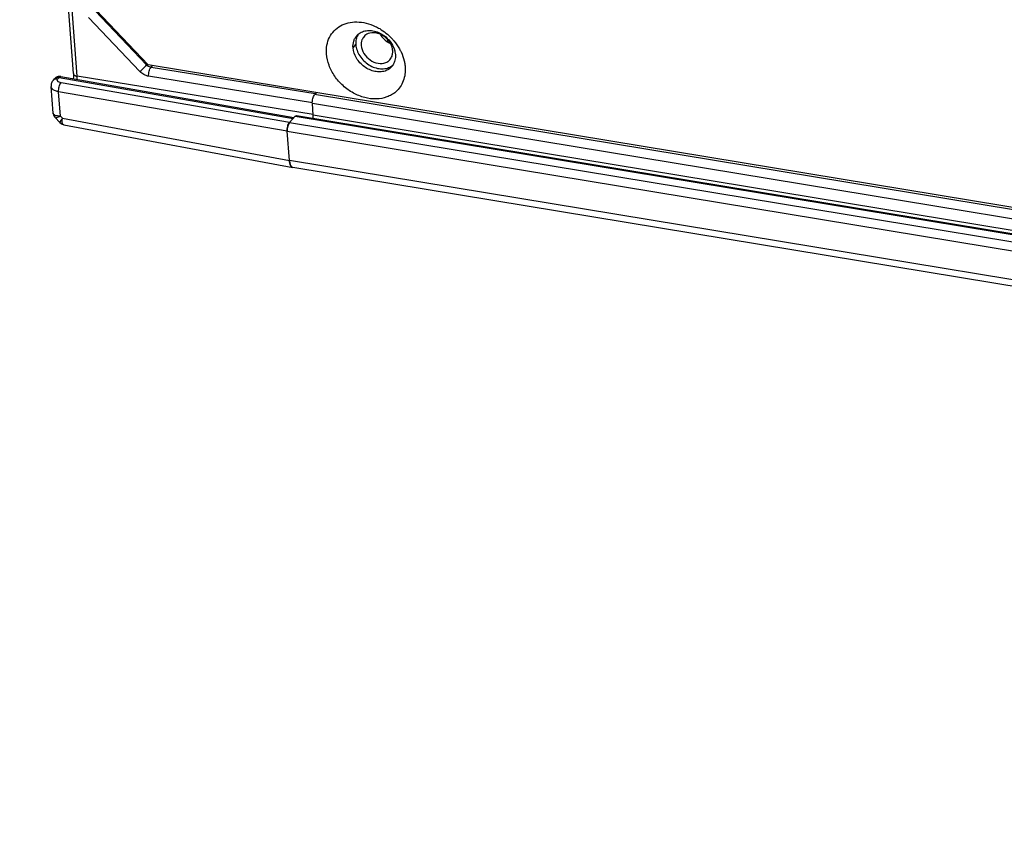
# Model space of a CAD drawing. Units: inches. Extents: x 0 to 415, y 0 to 292.
# Drawn here: x 246 to 260, y 58 to 69 of the extents above; entities that cross this region are included whole.
import ezdxf

# ---------------------------------------------------------------- set-up
doc = ezdxf.new("R2010")
doc.units = ezdxf.units.IN
doc.header["$MEASUREMENT"] = 0
doc.layers.add('Layer 1', color=7, linetype='Continuous')

# ---------------------------------------------------------------- blocks, each defined once
blk = doc.blocks.new('block 56')
at = {"layer": 'Layer 1', "color": 7, "lineweight": 25}
blk.add_lwpolyline([(246.736, 67.783), (246.709, 68.141)], dxfattribs=at)
blk = doc.blocks.new('block 58')
at = {"layer": 'Layer 1', "color": 7, "lineweight": 25}
blk.add_lwpolyline([(246.836, 67.743), (246.811, 68.071)], dxfattribs=at)
blk = doc.blocks.new('block 60')
at = {"layer": 'Layer 1', "color": 7, "lineweight": 25}
blk.add_lwpolyline([(247.01, 68.315), (246.285, 77.916)], dxfattribs=at)
blk = doc.blocks.new('block 61')
at = {"layer": 'Layer 1', "color": 7, "lineweight": 25}
blk.add_lwpolyline([(247.063, 68.28), (246.336, 77.908)], dxfattribs=at)
blk = doc.blocks.new('block 77')
at = {"layer": 'Layer 1', "color": 7, "lineweight": 25}
blk.add_lwpolyline([(249.926, 67.143), (249.897, 67.537)], dxfattribs=at)
blk = doc.blocks.new('block 79')
at = {"layer": 'Layer 1', "color": 7, "lineweight": 25}
blk.add_lwpolyline([(246.736, 67.783), (246.736, 67.783)], dxfattribs=at)
blk = doc.blocks.new('block 81')
at = {"layer": 'Layer 1', "color": 7, "lineweight": 25}
blk.add_lwpolyline([(247.01, 68.315), (247.011, 68.308), (247.01, 68.271), (247.006, 68.246)], dxfattribs=at)
blk = doc.blocks.new('block 83')
at = {"layer": 'Layer 1', "color": 7, "lineweight": 25}
blk.add_lwpolyline([(246.736, 67.783), (246.742, 67.755), (246.759, 67.727), (246.762, 67.723)], dxfattribs=at)
blk = doc.blocks.new('block 84')
at = {"layer": 'Layer 1', "color": 7, "lineweight": 25}
blk.add_lwpolyline([(250.247, 67.754), (250.236, 67.912)], dxfattribs=at)
blk = doc.blocks.new('block 144')
at = {"layer": 'Layer 1', "color": 7, "lineweight": 25}
blk.add_lwpolyline([(246.828, 67.654), (246.85, 67.636), (246.879, 67.626)], dxfattribs=at)
blk = doc.blocks.new('block 145')
at = {"layer": 'Layer 1', "color": 7, "lineweight": 25}
blk.add_lwpolyline([(247.907, 68.344), (247.212, 69.073)], dxfattribs=at)
blk = doc.blocks.new('block 146')
at = {"layer": 'Layer 1', "color": 7, "lineweight": 25}
blk.add_lwpolyline([(247.998, 68.432), (247.303, 69.161)], dxfattribs=at)
blk = doc.blocks.new('block 147')
at = {"layer": 'Layer 1', "color": 253, "lineweight": 25}
blk.add_lwpolyline([(247.318, 69.171), (248.019, 68.433)], dxfattribs=at)
blk = doc.blocks.new('block 148')
at = {"layer": 'Layer 1', "color": 7, "lineweight": 25}
blk.add_lwpolyline([(246.762, 67.723), (246.762, 67.723)], dxfattribs=at)
blk = doc.blocks.new('block 149')
at = {"layer": 'Layer 1', "color": 7, "lineweight": 25}
blk.add_lwpolyline([(246.762, 67.723), (246.827, 67.654)], dxfattribs=at)
blk = doc.blocks.new('block 150')
at = {"layer": 'Layer 1', "color": 7, "lineweight": 25}
blk.add_lwpolyline([(246.836, 67.743), (246.862, 67.715)], dxfattribs=at)
blk = doc.blocks.new('block 175')
at = {"layer": 'Layer 1', "color": 7, "lineweight": 25}
blk.add_lwpolyline([(246.74, 68.228), (246.757, 68.247)], dxfattribs=at)
blk = doc.blocks.new('block 176')
at = {"layer": 'Layer 1', "color": 7, "lineweight": 25}
blk.add_lwpolyline([(246.801, 68.247), (246.818, 68.265)], dxfattribs=at)
blk = doc.blocks.new('block 177')
at = {"layer": 'Layer 1', "color": 7, "lineweight": 25}
blk.add_lwpolyline([(247.998, 68.432), (248.008, 68.443)], dxfattribs=at)
blk = doc.blocks.new('block 178')
at = {"layer": 'Layer 1', "color": 7, "lineweight": 25}
blk.add_lwpolyline([(248.058, 68.4), (248.079, 68.423)], dxfattribs=at)
blk = doc.blocks.new('block 258')
at = {"layer": 'Layer 1', "color": 7, "lineweight": 25}
blk.add_lwpolyline([(250.785, 68.665), (250.823, 68.707)], dxfattribs=at)
blk = doc.blocks.new('block 259')
at = {"layer": 'Layer 1', "color": 7, "lineweight": 25}
blk.add_lwpolyline([(250.291, 68.058), (250.267, 68.032)], dxfattribs=at)
blk = doc.blocks.new('block 260')
at = {"layer": 'Layer 1', "color": 7, "lineweight": 25}
blk.add_lwpolyline([(249.928, 67.658), (250.004, 67.741)], dxfattribs=at)
blk = doc.blocks.new('block 261')
at = {"layer": 'Layer 1', "color": 7, "lineweight": 25}
blk.add_lwpolyline([(251.253, 68.765), (251.241, 68.751)], dxfattribs=at)
blk = doc.blocks.new('block 284')
at = {"layer": 'Layer 1', "color": 7, "lineweight": 25}
blk.add_lwpolyline([(250.247, 67.765), (247.063, 68.28)], dxfattribs=at)
blk = doc.blocks.new('block 285')
at = {"layer": 'Layer 1', "color": 7, "lineweight": 25}
blk.add_lwpolyline([(250.237, 67.922), (248.026, 68.279)], dxfattribs=at)
blk = doc.blocks.new('block 286')
at = {"layer": 'Layer 1', "color": 7, "lineweight": 25}
blk.add_lwpolyline([(250.275, 68.041), (248.058, 68.4)], dxfattribs=at)
blk = doc.blocks.new('block 287')
at = {"layer": 'Layer 1', "color": 7, "lineweight": 25}
blk.add_lwpolyline([(390.446, 43.884), (249.972, 67.049)], dxfattribs=at)
blk = doc.blocks.new('block 288')
at = {"layer": 'Layer 1', "color": 7, "lineweight": 25}
blk.add_lwpolyline([(390.4, 43.979), (249.926, 67.143)], dxfattribs=at)
blk = doc.blocks.new('block 289')
at = {"layer": 'Layer 1', "color": 7, "lineweight": 25}
blk.add_lwpolyline([(249.897, 67.537), (390.37, 44.373)], dxfattribs=at)
blk = doc.blocks.new('block 290')
at = {"layer": 'Layer 1', "color": 7, "lineweight": 25}
blk.add_lwpolyline([(249.928, 67.658), (390.402, 44.493)], dxfattribs=at)
blk = doc.blocks.new('block 291')
at = {"layer": 'Layer 1', "color": 7, "lineweight": 25}
blk.add_lwpolyline([(250.004, 67.741), (390.477, 44.577)], dxfattribs=at)
blk = doc.blocks.new('block 292')
at = {"layer": 'Layer 1', "color": 7, "lineweight": 25}
blk.add_lwpolyline([(250.024, 67.751), (390.497, 44.587)], dxfattribs=at)
blk = doc.blocks.new('block 293')
at = {"layer": 'Layer 1', "color": 7, "lineweight": 25}
blk.add_lwpolyline([(390.721, 44.59), (250.247, 67.754)], dxfattribs=at)
blk = doc.blocks.new('block 294')
at = {"layer": 'Layer 1', "color": 7, "lineweight": 25}
blk.add_lwpolyline([(390.709, 44.748), (250.236, 67.912)], dxfattribs=at)
blk = doc.blocks.new('block 295')
at = {"layer": 'Layer 1', "color": 7, "lineweight": 25}
blk.add_lwpolyline([(390.74, 44.868), (250.267, 68.032)], dxfattribs=at)
blk = doc.blocks.new('block 296')
at = {"layer": 'Layer 1', "color": 253, "lineweight": 25}
blk.add_lwpolyline([(392.902, 44.542), (248.019, 68.433)], dxfattribs=at)
blk = doc.blocks.new('block 301')
at = {"layer": 'Layer 1', "color": 7, "lineweight": 25}
blk.add_lwpolyline([(249.897, 67.537), (246.811, 68.071)], dxfattribs=at)
blk = doc.blocks.new('block 302')
at = {"layer": 'Layer 1', "color": 7, "lineweight": 25}
blk.add_lwpolyline([(249.928, 67.658), (246.844, 68.192)], dxfattribs=at)
blk = doc.blocks.new('block 303')
at = {"layer": 'Layer 1', "color": 7, "lineweight": 25}
blk.add_lwpolyline([(246.818, 68.265), (249.977, 67.712)], dxfattribs=at)
blk = doc.blocks.new('block 304')
at = {"layer": 'Layer 1', "color": 7, "lineweight": 25}
blk.add_lwpolyline([(246.839, 68.275), (249.988, 67.724)], dxfattribs=at)
blk = doc.blocks.new('block 305')
at = {"layer": 'Layer 1', "color": 7, "lineweight": 25}
blk.add_lwpolyline([(246.879, 67.626), (249.972, 67.049)], dxfattribs=at)
blk = doc.blocks.new('block 306')
at = {"layer": 'Layer 1', "color": 7, "lineweight": 25}
blk.add_lwpolyline([(246.862, 67.715), (249.926, 67.143)], dxfattribs=at)
blk = doc.blocks.new('block 308')
at = {"layer": 'Layer 1', "color": 7, "lineweight": 25}
blk.add_lwpolyline([(250.004, 67.741), (250.024, 67.751)], dxfattribs=at)
blk = doc.blocks.new('block 2502')
at = {"layer": 'Layer 1', "color": 7, "lineweight": 25}
blk.add_open_spline([(251.305, 68.406), (251.312, 68.415), (251.319, 68.423), (251.325, 68.433)], degree=3, dxfattribs=at)
blk = doc.blocks.new('block 2503')
at = {"layer": 'Layer 1', "color": 7, "lineweight": 25}
blk.add_open_spline([(250.855, 68.847), (250.848, 68.842), (250.842, 68.836), (250.837, 68.83)], degree=3, dxfattribs=at)
blk = doc.blocks.new('block 2504')
at = {"layer": 'Layer 1', "color": 7, "lineweight": 25}
blk.add_open_spline([(247.998, 68.432), (248.001, 68.429), (248.005, 68.425), (248.009, 68.422)], degree=3, dxfattribs=at)
blk = doc.blocks.new('block 2505')
at = {"layer": 'Layer 1', "color": 7, "lineweight": 25}
blk.add_open_spline([(246.775, 68.262), (246.768, 68.258), (246.762, 68.253), (246.757, 68.247)], degree=3, dxfattribs=at)
blk = doc.blocks.new('block 3495')
at = {"layer": 'Layer 1', "color": 7, "lineweight": 25}
blk.add_open_spline([(246.74, 68.228), (246.729, 68.217), (246.721, 68.203), (246.715, 68.188), (246.71, 68.173), (246.708, 68.157), (246.709, 68.141)], degree=3, knots=[0, 0, 0, 0, 1, 1, 1, 2, 2, 2, 2], dxfattribs=at)
blk = doc.blocks.new('block 3496')
at = {"layer": 'Layer 1', "color": 7, "lineweight": 25}
blk.add_open_spline([(246.839, 68.275), (246.828, 68.277), (246.817, 68.277), (246.806, 68.275)], degree=3, dxfattribs=at)
blk = doc.blocks.new('block 3497')
at = {"layer": 'Layer 1', "color": 7, "lineweight": 25}
blk.add_open_spline([(246.806, 68.275), (246.795, 68.273), (246.784, 68.268), (246.775, 68.262)], degree=3, dxfattribs=at)
blk = doc.blocks.new('block 3571')
at = {"layer": 'Layer 1', "color": 7, "lineweight": 25}
blk.add_open_spline([(247.01, 68.315), (247.01, 68.313), (247.011, 68.311), (247.012, 68.309), (247.012, 68.307), (247.013, 68.305), (247.015, 68.303), (247.019, 68.297), (247.026, 68.292), (247.033, 68.289), (247.043, 68.284), (247.053, 68.281), (247.063, 68.28)], degree=3, knots=[0, 0, 0, 0, 1, 1, 1, 2, 2, 2, 3, 3, 3, 4, 4, 4, 4], dxfattribs=at)
blk = doc.blocks.new('block 3572')
at = {"layer": 'Layer 1', "color": 7, "lineweight": 25}
blk.add_open_spline([(246.757, 68.247), (246.76, 68.251), (246.764, 68.254), (246.769, 68.257), (246.773, 68.26), (246.778, 68.262), (246.784, 68.264), (246.795, 68.267), (246.807, 68.267), (246.818, 68.265)], degree=3, knots=[0, 0, 0, 0, 1, 1, 1, 2, 2, 2, 3, 3, 3, 3], dxfattribs=at)
blk = doc.blocks.new('block 3573')
at = {"layer": 'Layer 1', "color": 7, "lineweight": 25}
blk.add_open_spline([(246.74, 68.228), (246.744, 68.232), (246.748, 68.236), (246.753, 68.239), (246.759, 68.242), (246.764, 68.244), (246.77, 68.246)], degree=3, knots=[0, 0, 0, 0, 1, 1, 1, 2, 2, 2, 2], dxfattribs=at)
blk = doc.blocks.new('block 3574')
at = {"layer": 'Layer 1', "color": 7, "lineweight": 25}
blk.add_open_spline([(246.77, 68.246), (246.772, 68.246), (246.775, 68.247), (246.777, 68.247), (246.785, 68.248), (246.793, 68.248), (246.801, 68.247)], degree=3, knots=[0, 0, 0, 0, 1, 1, 1, 2, 2, 2, 2], dxfattribs=at)
blk = doc.blocks.new('block 3582')
at = {"layer": 'Layer 1', "color": 7, "lineweight": 25}
blk.add_open_spline([(246.879, 67.626), (246.876, 67.626), (246.874, 67.627), (246.872, 67.628), (246.87, 67.63), (246.869, 67.632), (246.867, 67.634), (246.865, 67.636), (246.864, 67.639), (246.863, 67.642), (246.862, 67.645), (246.861, 67.649), (246.86, 67.652), (246.859, 67.661), (246.858, 67.67), (246.859, 67.68), (246.859, 67.691), (246.86, 67.703), (246.862, 67.715)], degree=3, knots=[0, 0, 0, 0, 1, 1, 1, 2, 2, 2, 3, 3, 3, 4, 4, 4, 5, 5, 5, 6, 6, 6, 6], dxfattribs=at)
blk = doc.blocks.new('block 3583')
at = {"layer": 'Layer 1', "color": 7, "lineweight": 25}
blk.add_open_spline([(246.762, 67.723), (246.764, 67.721), (246.768, 67.721), (246.771, 67.721), (246.773, 67.721), (246.776, 67.721), (246.778, 67.721), (246.781, 67.722), (246.784, 67.722), (246.787, 67.723), (246.794, 67.725), (246.801, 67.728), (246.809, 67.731), (246.818, 67.734), (246.827, 67.738), (246.836, 67.743)], degree=3, knots=[0, 0, 0, 0, 1, 1, 1, 2, 2, 2, 3, 3, 3, 4, 4, 4, 5, 5, 5, 5], dxfattribs=at)
blk = doc.blocks.new('block 3597')
at = {"layer": 'Layer 1', "color": 7, "lineweight": 25}
blk.add_open_spline([(248.026, 68.279), (248.004, 68.283), (247.983, 68.291), (247.963, 68.302), (247.942, 68.313), (247.923, 68.327), (247.907, 68.344)], degree=3, knots=[0, 0, 0, 0, 1, 1, 1, 2, 2, 2, 2], dxfattribs=at)
blk = doc.blocks.new('block 3598')
at = {"layer": 'Layer 1', "color": 7, "lineweight": 25}
blk.add_open_spline([(246.844, 68.192), (246.834, 68.193), (246.825, 68.196), (246.816, 68.2), (246.812, 68.202), (246.809, 68.204), (246.805, 68.206), (246.803, 68.208), (246.8, 68.211), (246.798, 68.213), (246.796, 68.216), (246.795, 68.218), (246.794, 68.221), (246.793, 68.224), (246.792, 68.227), (246.793, 68.23), (246.793, 68.236), (246.797, 68.242), (246.801, 68.247)], degree=3, knots=[0, 0, 0, 0, 1, 1, 1, 2, 2, 2, 3, 3, 3, 4, 4, 4, 5, 5, 5, 6, 6, 6, 6], dxfattribs=at)
blk = doc.blocks.new('block 3610')
at = {"layer": 'Layer 1', "color": 7, "lineweight": 25}
blk.add_open_spline([(247.061, 68.237), (247.062, 68.24), (247.062, 68.244), (247.062, 68.248), (247.063, 68.258), (247.064, 68.269), (247.063, 68.28)], degree=3, knots=[0, 0, 0, 0, 1, 1, 1, 2, 2, 2, 2], dxfattribs=at)
blk = doc.blocks.new('block 3611')
at = {"layer": 'Layer 1', "color": 7, "lineweight": 25}
blk.add_open_spline([(248.026, 68.279), (248.026, 68.291), (248.026, 68.302), (248.027, 68.313), (248.028, 68.324), (248.03, 68.336), (248.033, 68.347), (248.036, 68.358), (248.039, 68.368), (248.044, 68.378), (248.048, 68.386), (248.052, 68.394), (248.058, 68.4)], degree=3, knots=[0, 0, 0, 0, 1, 1, 1, 2, 2, 2, 3, 3, 3, 4, 4, 4, 4], dxfattribs=at)
blk = doc.blocks.new('block 3612')
at = {"layer": 'Layer 1', "color": 7, "lineweight": 25}
blk.add_open_spline([(247.907, 68.344), (247.924, 68.359), (247.94, 68.374), (247.956, 68.389), (247.964, 68.397), (247.972, 68.405), (247.98, 68.413), (247.986, 68.419), (247.992, 68.426), (247.998, 68.432)], degree=3, knots=[0, 0, 0, 0, 1, 1, 1, 2, 2, 2, 3, 3, 3, 3], dxfattribs=at)
blk = doc.blocks.new('block 3614')
at = {"layer": 'Layer 1', "color": 7, "lineweight": 25}
blk.add_open_spline([(246.811, 68.071), (246.81, 68.082), (246.81, 68.094), (246.812, 68.105), (246.813, 68.116), (246.815, 68.128), (246.818, 68.139), (246.821, 68.15), (246.825, 68.16), (246.829, 68.17), (246.833, 68.178), (246.838, 68.185), (246.844, 68.192)], degree=3, knots=[0, 0, 0, 0, 1, 1, 1, 2, 2, 2, 3, 3, 3, 4, 4, 4, 4], dxfattribs=at)
blk = doc.blocks.new('block 3615')
at = {"layer": 'Layer 1', "color": 7, "lineweight": 25}
blk.add_open_spline([(246.818, 68.265), (246.821, 68.269), (246.825, 68.272), (246.829, 68.274), (246.832, 68.275), (246.836, 68.276), (246.839, 68.275)], degree=3, knots=[0, 0, 0, 0, 1, 1, 1, 2, 2, 2, 2], dxfattribs=at)
blk = doc.blocks.new('block 3618')
at = {"layer": 'Layer 1', "color": 7, "lineweight": 25}
blk.add_open_spline([(248.058, 68.4), (248.053, 68.401), (248.049, 68.402), (248.045, 68.403), (248.032, 68.407), (248.02, 68.414), (248.009, 68.422)], degree=3, knots=[0, 0, 0, 0, 1, 1, 1, 2, 2, 2, 2], dxfattribs=at)
blk = doc.blocks.new('block 3619')
at = {"layer": 'Layer 1', "color": 7, "lineweight": 25}
blk.add_open_spline([(246.862, 67.715), (246.857, 67.707), (246.851, 67.699), (246.846, 67.691), (246.844, 67.687), (246.842, 67.684), (246.84, 67.681), (246.838, 67.678), (246.836, 67.675), (246.835, 67.672), (246.833, 67.67), (246.832, 67.667), (246.831, 67.665), (246.83, 67.663), (246.829, 67.661), (246.828, 67.659), (246.828, 67.658), (246.827, 67.657), (246.827, 67.656), (246.827, 67.655), (246.827, 67.654), (246.828, 67.654)], degree=3, knots=[0, 0, 0, 0, 1, 1, 1, 2, 2, 2, 3, 3, 3, 4, 4, 4, 5, 5, 5, 6, 6, 6, 7, 7, 7, 7], dxfattribs=at)
blk = doc.blocks.new('block 3620')
at = {"layer": 'Layer 1', "color": 7, "lineweight": 25}
blk.add_open_spline([(246.836, 67.743), (246.822, 67.742), (246.809, 67.743), (246.796, 67.744), (246.785, 67.746), (246.774, 67.748), (246.764, 67.752), (246.76, 67.754), (246.756, 67.756), (246.753, 67.758), (246.749, 67.76), (246.746, 67.763), (246.744, 67.765), (246.741, 67.768), (246.74, 67.771), (246.738, 67.774), (246.737, 67.777), (246.736, 67.78), (246.736, 67.783)], degree=3, knots=[0, 0, 0, 0, 1, 1, 1, 2, 2, 2, 3, 3, 3, 4, 4, 4, 5, 5, 5, 6, 6, 6, 6], dxfattribs=at)
blk = doc.blocks.new('block 3621')
at = {"layer": 'Layer 1', "color": 7, "lineweight": 25}
blk.add_open_spline([(246.811, 68.071), (246.797, 68.074), (246.783, 68.077), (246.77, 68.082), (246.759, 68.086), (246.748, 68.091), (246.738, 68.098), (246.73, 68.103), (246.723, 68.11), (246.717, 68.118), (246.715, 68.121), (246.713, 68.125), (246.711, 68.129), (246.71, 68.133), (246.709, 68.137), (246.709, 68.141)], degree=3, knots=[0, 0, 0, 0, 1, 1, 1, 2, 2, 2, 3, 3, 3, 4, 4, 4, 5, 5, 5, 5], dxfattribs=at)
blk = doc.blocks.new('block 4454')
at = {"layer": 'Layer 1', "color": 7, "lineweight": 25}
blk.add_open_spline([(250.855, 68.847), (250.872, 68.861), (250.891, 68.873), (250.912, 68.881), (250.933, 68.89), (250.956, 68.895), (250.979, 68.897), (251.004, 68.899), (251.029, 68.898), (251.054, 68.893), (251.08, 68.889), (251.105, 68.881), (251.129, 68.87)], degree=3, knots=[0, 0, 0, 0, 1, 1, 1, 2, 2, 2, 3, 3, 3, 4, 4, 4, 4], dxfattribs=at)
blk = doc.blocks.new('block 4455')
at = {"layer": 'Layer 1', "color": 7, "lineweight": 25}
blk.add_open_spline([(251.129, 68.87), (251.138, 68.867), (251.146, 68.863), (251.155, 68.858), (251.18, 68.845), (251.204, 68.828), (251.227, 68.81)], degree=3, knots=[0, 0, 0, 0, 1, 1, 1, 2, 2, 2, 2], dxfattribs=at)
blk = doc.blocks.new('block 4456')
at = {"layer": 'Layer 1', "color": 7, "lineweight": 25}
blk.add_open_spline([(251.227, 68.81), (251.256, 68.785), (251.282, 68.756), (251.303, 68.723), (251.323, 68.692), (251.339, 68.658), (251.348, 68.622)], degree=3, knots=[0, 0, 0, 0, 1, 1, 1, 2, 2, 2, 2], dxfattribs=at)
blk = doc.blocks.new('block 4457')
at = {"layer": 'Layer 1', "color": 7, "lineweight": 25}
blk.add_open_spline([(251.348, 68.622), (251.349, 68.618), (251.35, 68.614), (251.351, 68.609), (251.354, 68.597), (251.356, 68.584), (251.357, 68.571)], degree=3, knots=[0, 0, 0, 0, 1, 1, 1, 2, 2, 2, 2], dxfattribs=at)
blk = doc.blocks.new('block 4460')
at = {"layer": 'Layer 1', "color": 7, "lineweight": 25}
blk.add_open_spline([(251.357, 68.571), (251.359, 68.546), (251.357, 68.521), (251.351, 68.497), (251.346, 68.474), (251.337, 68.452), (251.325, 68.433)], degree=3, knots=[0, 0, 0, 0, 1, 1, 1, 2, 2, 2, 2], dxfattribs=at)
blk = doc.blocks.new('block 4493')
at = {"layer": 'Layer 1', "color": 7, "lineweight": 25}
blk.add_open_spline([(251.305, 68.406), (251.293, 68.394), (251.28, 68.382), (251.265, 68.373), (251.25, 68.363), (251.234, 68.356), (251.217, 68.35)], degree=3, knots=[0, 0, 0, 0, 1, 1, 1, 2, 2, 2, 2], dxfattribs=at)
blk = doc.blocks.new('block 4494')
at = {"layer": 'Layer 1', "color": 7, "lineweight": 25}
blk.add_open_spline([(251.217, 68.35), (251.195, 68.343), (251.173, 68.339), (251.15, 68.339), (251.126, 68.338), (251.102, 68.34), (251.078, 68.345), (251.054, 68.35), (251.029, 68.358), (251.006, 68.369), (250.982, 68.379), (250.959, 68.393), (250.938, 68.408), (250.917, 68.424), (250.897, 68.442), (250.879, 68.462), (250.861, 68.481), (250.845, 68.502), (250.831, 68.525), (250.806, 68.568), (250.789, 68.616), (250.785, 68.665)], degree=3, knots=[0, 0, 0, 0, 1, 1, 1, 2, 2, 2, 3, 3, 3, 4, 4, 4, 5, 5, 5, 6, 6, 6, 7, 7, 7, 7], dxfattribs=at)
blk = doc.blocks.new('block 4499')
at = {"layer": 'Layer 1', "color": 7, "lineweight": 25}
blk.add_open_spline([(250.785, 68.665), (250.783, 68.695), (250.786, 68.726), (250.795, 68.755), (250.799, 68.769), (250.805, 68.783), (250.812, 68.795), (250.819, 68.808), (250.827, 68.819), (250.837, 68.83)], degree=3, knots=[0, 0, 0, 0, 1, 1, 1, 2, 2, 2, 3, 3, 3, 3], dxfattribs=at)
blk = doc.blocks.new('block 4525')
at = {"layer": 'Layer 1', "color": 7, "lineweight": 25}
blk.add_open_spline([(250.236, 67.912), (250.234, 67.935), (250.237, 67.957), (250.242, 67.98), (250.247, 67.999), (250.254, 68.018), (250.267, 68.032)], degree=3, knots=[0, 0, 0, 0, 1, 1, 1, 2, 2, 2, 2], dxfattribs=at)
blk = doc.blocks.new('block 4526')
at = {"layer": 'Layer 1', "color": 7, "lineweight": 25}
blk.add_open_spline([(249.897, 67.537), (249.895, 67.56), (249.898, 67.583), (249.903, 67.605), (249.908, 67.624), (249.915, 67.643), (249.928, 67.658)], degree=3, knots=[0, 0, 0, 0, 1, 1, 1, 2, 2, 2, 2], dxfattribs=at)
blk = doc.blocks.new('block 4538')
at = {"layer": 'Layer 1', "color": 7, "lineweight": 25}
blk.add_open_spline([(249.972, 67.049), (249.959, 67.051), (249.948, 67.064), (249.942, 67.077), (249.937, 67.086), (249.934, 67.096), (249.932, 67.106), (249.929, 67.118), (249.927, 67.131), (249.926, 67.143)], degree=3, knots=[0, 0, 0, 0, 1, 1, 1, 2, 2, 2, 3, 3, 3, 3], dxfattribs=at)
blk = doc.blocks.new('block 4539')
at = {"layer": 'Layer 1', "color": 7, "lineweight": 25}
blk.add_open_spline([(250.246, 67.715), (250.247, 67.725), (250.248, 67.735), (250.248, 67.745), (250.248, 67.748), (250.248, 67.751), (250.247, 67.754)], degree=3, knots=[0, 0, 0, 0, 1, 1, 1, 2, 2, 2, 2], dxfattribs=at)
blk = doc.blocks.new('block 4669')
at = {"layer": 'Layer 1', "color": 253, "lineweight": 25}
blk.add_open_spline([(250.427, 68.581), (250.424, 68.62), (250.426, 68.659), (250.433, 68.698), (250.439, 68.734), (250.451, 68.77), (250.467, 68.804), (250.483, 68.836), (250.504, 68.866), (250.529, 68.892), (250.554, 68.919), (250.583, 68.941), (250.615, 68.959), (250.647, 68.977), (250.683, 68.991), (250.719, 69), (250.757, 69.009), (250.797, 69.013), (250.837, 69.013), (250.879, 69.012), (250.92, 69.007), (250.961, 68.997), (251.004, 68.987), (251.045, 68.972), (251.085, 68.953)], degree=3, knots=[0, 0, 0, 0, 1, 1, 1, 2, 2, 2, 3, 3, 3, 4, 4, 4, 5, 5, 5, 6, 6, 6, 7, 7, 7, 8, 8, 8, 8], dxfattribs=at)
blk = doc.blocks.new('block 4670')
at = {"layer": 'Layer 1', "color": 253, "lineweight": 25}
blk.add_open_spline([(251.085, 68.953), (251.106, 68.944), (251.126, 68.933), (251.145, 68.922), (251.204, 68.887), (251.259, 68.843), (251.306, 68.793)], degree=3, knots=[0, 0, 0, 0, 1, 1, 1, 2, 2, 2, 2], dxfattribs=at)
blk = doc.blocks.new('block 4671')
at = {"layer": 'Layer 1', "color": 253, "lineweight": 25}
blk.add_open_spline([(251.306, 68.793), (251.316, 68.782), (251.327, 68.771), (251.336, 68.759), (251.365, 68.724), (251.391, 68.687), (251.413, 68.648)], degree=3, knots=[0, 0, 0, 0, 1, 1, 1, 2, 2, 2, 2], dxfattribs=at)
blk = doc.blocks.new('block 4672')
at = {"layer": 'Layer 1', "color": 253, "lineweight": 25}
blk.add_open_spline([(251.413, 68.648), (251.42, 68.635), (251.427, 68.622), (251.434, 68.608), (251.452, 68.569), (251.466, 68.529), (251.476, 68.487)], degree=3, knots=[0, 0, 0, 0, 1, 1, 1, 2, 2, 2, 2], dxfattribs=at)
blk = doc.blocks.new('block 4673')
at = {"layer": 'Layer 1', "color": 253, "lineweight": 25}
blk.add_open_spline([(251.476, 68.487), (251.478, 68.48), (251.479, 68.473), (251.481, 68.466), (251.484, 68.446), (251.487, 68.426), (251.489, 68.406)], degree=3, knots=[0, 0, 0, 0, 1, 1, 1, 2, 2, 2, 2], dxfattribs=at)
blk = doc.blocks.new('block 4674')
at = {"layer": 'Layer 1', "color": 253, "lineweight": 25}
blk.add_open_spline([(251.489, 68.406), (251.491, 68.373), (251.49, 68.34), (251.486, 68.307), (251.482, 68.276), (251.474, 68.246), (251.463, 68.216), (251.452, 68.188), (251.438, 68.161), (251.421, 68.136), (251.404, 68.111), (251.383, 68.089), (251.361, 68.069)], degree=3, knots=[0, 0, 0, 0, 1, 1, 1, 2, 2, 2, 3, 3, 3, 4, 4, 4, 4], dxfattribs=at)
blk = doc.blocks.new('block 4675')
at = {"layer": 'Layer 1', "color": 253, "lineweight": 25}
blk.add_open_spline([(251.361, 68.069), (251.343, 68.054), (251.325, 68.041), (251.305, 68.03), (251.285, 68.018), (251.264, 68.008), (251.242, 68), (251.197, 67.984), (251.148, 67.975), (251.099, 67.974), (251.047, 67.972), (250.995, 67.979), (250.944, 67.992), (250.891, 68.006), (250.839, 68.027), (250.79, 68.053), (250.74, 68.081), (250.693, 68.114), (250.651, 68.153), (250.609, 68.191), (250.57, 68.234), (250.538, 68.281), (250.507, 68.327), (250.48, 68.376), (250.461, 68.428), (250.443, 68.477), (250.431, 68.529), (250.427, 68.581)], degree=3, knots=[0, 0, 0, 0, 1, 1, 1, 2, 2, 2, 3, 3, 3, 4, 4, 4, 5, 5, 5, 6, 6, 6, 7, 7, 7, 8, 8, 8, 9, 9, 9, 9], dxfattribs=at)
blk = doc.blocks.new('block 5579')
at = {"layer": 'Layer 1', "color": 7, "lineweight": 25}
blk.add_open_spline([(249.926, 67.143), (249.93, 67.089), (249.948, 67.053), (249.972, 67.049)], degree=3, dxfattribs=at)
blk = doc.blocks.new('block 5581')
at = {"layer": 'Layer 1', "color": 7, "lineweight": 25}
blk.add_open_spline([(249.928, 67.658), (249.908, 67.635), (249.893, 67.581), (249.897, 67.537)], degree=3, dxfattribs=at)
blk = doc.blocks.new('block 5785')
at = {"layer": 'Layer 1', "color": 7, "lineweight": 25}
blk.add_open_spline([(251.242, 68.75), (251.255, 68.741), (251.269, 68.733), (251.283, 68.726)], degree=3, dxfattribs=at)
blk = doc.blocks.new('block 5786')
at = {"layer": 'Layer 1', "color": 7, "lineweight": 25}
blk.add_open_spline([(251.297, 68.411), (251.307, 68.417), (251.316, 68.423), (251.325, 68.431)], degree=3, dxfattribs=at)
blk = doc.blocks.new('block 5787')
at = {"layer": 'Layer 1', "color": 7, "lineweight": 25}
blk.add_open_spline([(251.228, 68.465), (251.237, 68.469), (251.246, 68.473), (251.254, 68.479)], degree=3, dxfattribs=at)
blk = doc.blocks.new('block 5788')
at = {"layer": 'Layer 1', "color": 7, "lineweight": 25}
blk.add_open_spline([(251.254, 68.479), (251.265, 68.485), (251.274, 68.494), (251.283, 68.503)], degree=3, dxfattribs=at)
blk = doc.blocks.new('block 5789')
at = {"layer": 'Layer 1', "color": 7, "lineweight": 25}
blk.add_open_spline([(251.283, 68.503), (251.289, 68.51), (251.295, 68.518), (251.3, 68.527)], degree=3, dxfattribs=at)
blk = doc.blocks.new('block 5790')
at = {"layer": 'Layer 1', "color": 7, "lineweight": 25}
blk.add_open_spline([(250.934, 68.817), (250.928, 68.809), (250.922, 68.801), (250.917, 68.792)], degree=3, dxfattribs=at)
blk = doc.blocks.new('block 6337')
at = {"layer": 'Layer 1', "color": 7, "lineweight": 25}
blk.add_open_spline([(250.855, 68.846), (250.853, 68.843), (250.851, 68.84), (250.849, 68.836), (250.843, 68.826), (250.838, 68.815), (250.834, 68.803)], degree=3, knots=[0, 0, 0, 0, 1, 1, 1, 2, 2, 2, 2], dxfattribs=at)
blk = doc.blocks.new('block 6338')
at = {"layer": 'Layer 1', "color": 7, "lineweight": 25}
blk.add_open_spline([(250.834, 68.803), (250.832, 68.796), (250.83, 68.788), (250.828, 68.781), (250.822, 68.756), (250.821, 68.731), (250.823, 68.707)], degree=3, knots=[0, 0, 0, 0, 1, 1, 1, 2, 2, 2, 2], dxfattribs=at)
blk = doc.blocks.new('block 6344')
at = {"layer": 'Layer 1', "color": 7, "lineweight": 25}
blk.add_open_spline([(250.823, 68.707), (250.825, 68.681), (250.83, 68.655), (250.839, 68.63), (250.849, 68.603), (250.861, 68.578), (250.876, 68.555), (250.892, 68.53), (250.911, 68.508), (250.931, 68.488), (250.952, 68.467), (250.975, 68.449), (251, 68.434), (251.024, 68.419), (251.05, 68.406), (251.076, 68.397), (251.102, 68.389), (251.129, 68.383), (251.156, 68.381), (251.181, 68.379), (251.206, 68.38), (251.231, 68.386), (251.254, 68.391), (251.277, 68.399), (251.297, 68.411)], degree=3, knots=[0, 0, 0, 0, 1, 1, 1, 2, 2, 2, 3, 3, 3, 4, 4, 4, 5, 5, 5, 6, 6, 6, 7, 7, 7, 8, 8, 8, 8], dxfattribs=at)
blk = doc.blocks.new('block 6367')
at = {"layer": 'Layer 1', "color": 7, "lineweight": 25}
blk.add_open_spline([(251.158, 68.837), (251.179, 68.803), (251.209, 68.773), (251.242, 68.75)], degree=3, dxfattribs=at)
blk = doc.blocks.new('block 6368')
at = {"layer": 'Layer 1', "color": 7, "lineweight": 25}
blk.add_open_spline([(251.3, 68.527), (251.309, 68.543), (251.315, 68.56), (251.318, 68.578)], degree=3, dxfattribs=at)
blk = doc.blocks.new('block 6369')
at = {"layer": 'Layer 1', "color": 7, "lineweight": 25}
blk.add_open_spline([(251.318, 68.578), (251.321, 68.593), (251.322, 68.609), (251.321, 68.625)], degree=3, dxfattribs=at)
blk = doc.blocks.new('block 6414')
at = {"layer": 'Layer 1', "color": 7, "lineweight": 25}
blk.add_open_spline([(251.321, 68.625), (251.32, 68.634), (251.319, 68.643), (251.317, 68.652), (251.311, 68.68), (251.3, 68.707), (251.285, 68.732)], degree=3, knots=[0, 0, 0, 0, 1, 1, 1, 2, 2, 2, 2], dxfattribs=at)
blk = doc.blocks.new('block 6415')
at = {"layer": 'Layer 1', "color": 7, "lineweight": 25}
blk.add_open_spline([(251.285, 68.732), (251.264, 68.766), (251.234, 68.797), (251.201, 68.82)], degree=3, dxfattribs=at)
blk = doc.blocks.new('block 6416')
at = {"layer": 'Layer 1', "color": 7, "lineweight": 25}
blk.add_open_spline([(251.201, 68.82), (251.169, 68.842), (251.132, 68.858), (251.093, 68.865), (251.058, 68.87), (251.021, 68.868), (250.989, 68.855)], degree=3, knots=[0, 0, 0, 0, 1, 1, 1, 2, 2, 2, 2], dxfattribs=at)
blk = doc.blocks.new('block 6417')
at = {"layer": 'Layer 1', "color": 7, "lineweight": 25}
blk.add_open_spline([(250.989, 68.855), (250.968, 68.846), (250.949, 68.833), (250.934, 68.817)], degree=3, dxfattribs=at)
blk = doc.blocks.new('block 6418')
at = {"layer": 'Layer 1', "color": 7, "lineweight": 25}
blk.add_open_spline([(250.917, 68.792), (250.913, 68.785), (250.909, 68.778), (250.906, 68.77), (250.897, 68.746), (250.894, 68.72), (250.896, 68.695)], degree=3, knots=[0, 0, 0, 0, 1, 1, 1, 2, 2, 2, 2], dxfattribs=at)
blk = doc.blocks.new('block 6451')
at = {"layer": 'Layer 1', "color": 7, "lineweight": 25}
blk.add_open_spline([(250.896, 68.695), (250.899, 68.657), (250.912, 68.62), (250.932, 68.588), (250.954, 68.553), (250.983, 68.523), (251.016, 68.5)], degree=3, knots=[0, 0, 0, 0, 1, 1, 1, 2, 2, 2, 2], dxfattribs=at)
blk = doc.blocks.new('block 6452')
at = {"layer": 'Layer 1', "color": 7, "lineweight": 25}
blk.add_open_spline([(251.016, 68.5), (251.048, 68.478), (251.085, 68.461), (251.124, 68.455), (251.159, 68.449), (251.196, 68.452), (251.228, 68.465)], degree=3, knots=[0, 0, 0, 0, 1, 1, 1, 2, 2, 2, 2], dxfattribs=at)
blk = doc.blocks.new('block 55')
at = {"layer": 'Layer 1'}
for name in ['block 60', 'block 61', 'block 146', 'block 147', 'block 145', 'block 4669', 'block 4454', 'block 6417', 'block 6416', 'block 4670', 'block 4455', 'block 4499', 'block 6338', 'block 6337', 'block 2503', 'block 6418', 'block 5790', 'block 6367', 'block 6415', 'block 4456', 'block 261', 'block 5785', 'block 6414', 'block 4671', 'block 258', 'block 4494', 'block 6344', 'block 6451', 'block 6369', 'block 4457', 'block 4672', 'block 4675', 'block 6452', 'block 5787', 'block 5788', 'block 5789', 'block 6368', 'block 4460', 'block 4673', 'block 3612', 'block 3597', 'block 177', 'block 2504', 'block 3618', 'block 296', 'block 3611', 'block 178', 'block 286', 'block 4493', 'block 5786', 'block 2502', 'block 4674', 'block 3495', 'block 175', 'block 3573', 'block 3572', 'block 2505', 'block 3574', 'block 3497', 'block 3598', 'block 176', 'block 3496', 'block 3614', 'block 3615', 'block 303', 'block 304', 'block 302', 'block 81', 'block 3571', 'block 3610', 'block 284', 'block 285', 'block 56', 'block 3621', 'block 58', 'block 301', 'block 259', 'block 4525', 'block 295', 'block 84', 'block 294', 'block 79', 'block 83', 'block 3620', 'block 3583', 'block 148', 'block 149', 'block 3619', 'block 150', 'block 3582', 'block 306', 'block 5581', 'block 4526', 'block 260', 'block 290', 'block 308', 'block 291', 'block 292', 'block 4539', 'block 293', 'block 144', 'block 305', 'block 77', 'block 289', 'block 288', 'block 4538', 'block 5579', 'block 287']:
    blk.add_blockref(name, (0, 0), dxfattribs=at)

msp = doc.modelspace()

# ---------------------------------------------------------------- block references
at = {"layer": 'Layer 1'}
msp.add_blockref('block 55', (0, 0), dxfattribs=at)

doc.saveas('drawing.dxf')
